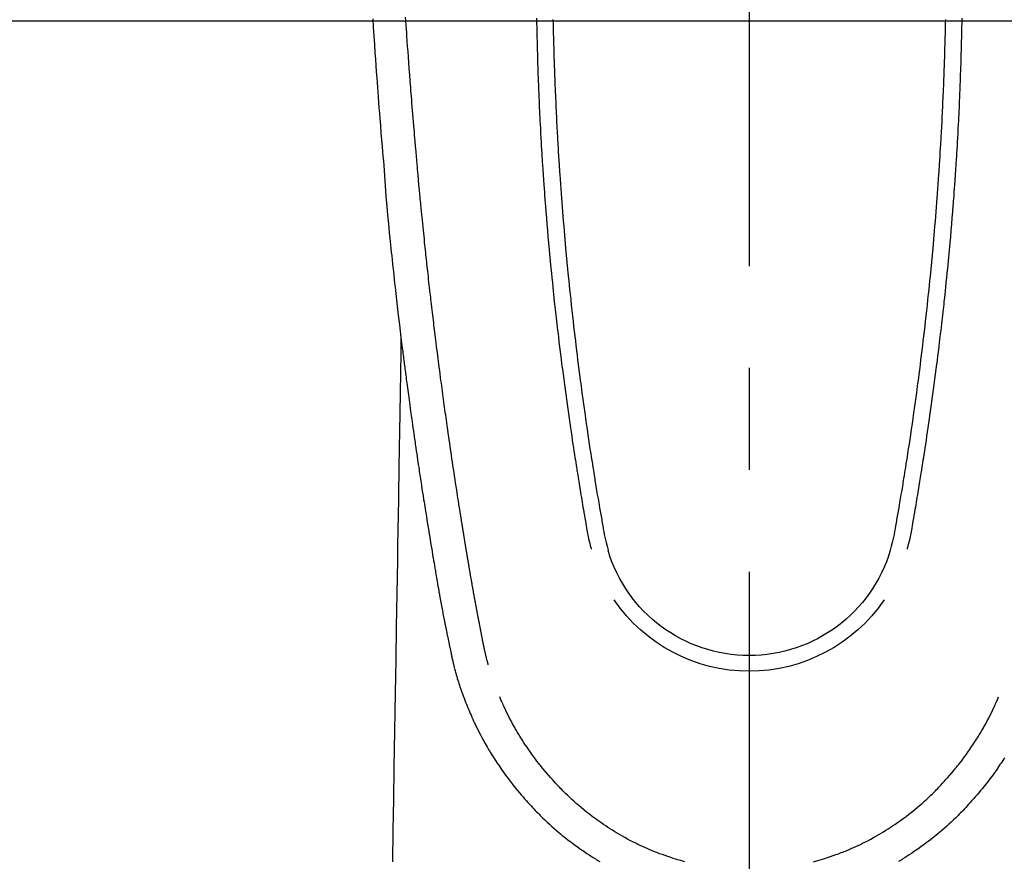
# Model space of a CAD drawing. Extents: x 55896 to 82369, y -22065 to -13195.
# Drawn here: x 57532 to 57592, y -14900 to -14849 of the extents above; entities that cross this region are included whole.
import ezdxf

# ---------------------------------------------------------------- set-up
doc = ezdxf.new("R2010")
doc.units = 0
doc.header["$LTSCALE"] = 50
doc.header["$MEASUREMENT"] = 0
doc.linetypes.add('CENTER2', pattern=[1.125, 0.75, -0.125, 0.125, -0.125])
doc.layers.add('126-甲板', color=2, linetype='CONTINUOUS')
doc.layers.add('150-機器', color=8, linetype='CONTINUOUS')

# ---------------------------------------------------------------- blocks, each defined once
blk = doc.blocks.new('F402_H')
at = {"layer": '150-機器', "color": 161, "linetype": 'CENTER2'}
blk.add_line((0, 136.026), (0, -355.416), dxfattribs=at)
at = {"layer": '150-機器', "color": 13, "linetype": 'Continuous'}
for points in [[(23.082, -55.056), (23.05, -55.579), (23.016, -56.101), (22.982, -56.624), (22.947, -57.146), (22.921, -57.53), (22.895, -57.913), (22.867, -58.297), (22.84, -58.68), (22.819, -58.969), (22.797, -59.258), (22.776, -59.547), (22.754, -59.835), (22.728, -60.17), (22.703, -60.505), (22.677, -60.839), (22.65, -61.174), (22.616, -61.606), (22.581, -62.039), (22.545, -62.472), (22.509, -62.904), (22.484, -63.19), (22.458, -63.476), (22.434, -63.761), (22.41, -64.047), (22.363, -64.676), (22.32, -65.304), (22.277, -65.933), (22.228, -66.561), (22.18, -67.099), (22.127, -67.636), (22.071, -68.172), (22.015, -68.709), (21.992, -68.931), (21.969, -69.153), (21.946, -69.376), (21.922, -69.598), (21.897, -69.838), (21.871, -70.078), (21.846, -70.318), (21.82, -70.557), (21.794, -70.796), (21.768, -71.035), (21.741, -71.274), (21.715, -71.513), (21.627, -72.288), (21.537, -73.062), (21.445, -73.836), (21.352, -74.61), (21.332, -74.772), (21.312, -74.934), (21.292, -75.096), (21.272, -75.257), (21.259, -75.363), (21.246, -75.468), (21.232, -75.573), (21.219, -75.678), (21.205, -75.788), (21.191, -75.897), (21.177, -76.007), (21.163, -76.116), (21.15, -76.222), (21.136, -76.327), (21.123, -76.432), (21.109, -76.538), (21.097, -76.631), (21.085, -76.723), (21.073, -76.816), (21.06, -76.909), (21.044, -77.031), (21.029, -77.154), (21.013, -77.276), (20.997, -77.399), (20.978, -77.542), (20.958, -77.686), (20.939, -77.83), (20.92, -77.973), (20.899, -78.125), (20.879, -78.278), (20.859, -78.43), (20.838, -78.583), (20.814, -78.756), (20.79, -78.93), (20.766, -79.103), (20.742, -79.277), (20.725, -79.4), (20.708, -79.523), (20.691, -79.645), (20.674, -79.768), (20.646, -79.959), (20.619, -80.15), (20.592, -80.341), (20.565, -80.531), (20.551, -80.628), (20.537, -80.724), (20.524, -80.82), (20.51, -80.916), (20.493, -81.033), (20.476, -81.149), (20.459, -81.266), (20.442, -81.382), (20.416, -81.562), (20.389, -81.741), (20.363, -81.921), (20.336, -82.1), (20.314, -82.253), (20.291, -82.406), (20.268, -82.559), (20.245, -82.712), (20.228, -82.822), (20.211, -82.931), (20.195, -83.041), (20.178, -83.151), (20.158, -83.281), (20.138, -83.411), (20.118, -83.541), (20.098, -83.671), (20.065, -83.888), (20.031, -84.105), (19.997, -84.322), (19.963, -84.539), (19.941, -84.682), (19.918, -84.825), (19.895, -84.969), (19.873, -85.112), (19.854, -85.232), (19.834, -85.353), (19.815, -85.473), (19.796, -85.593), (19.76, -85.817), (19.723, -86.041), (19.687, -86.265), (19.65, -86.49), (19.64, -86.551), (19.63, -86.613), (19.62, -86.674), (19.61, -86.736), (19.563, -87.024), (19.516, -87.312), (19.468, -87.6), (19.42, -87.888), (19.41, -87.946), (19.4, -88.005), (19.391, -88.063), (19.381, -88.121), (19.355, -88.279), (19.328, -88.436), (19.302, -88.593), (19.275, -88.751), (19.259, -88.845), (19.243, -88.939), (19.227, -89.033), (19.211, -89.127), (19.193, -89.236), (19.174, -89.345), (19.155, -89.455), (19.137, -89.564), (19.111, -89.712), (19.086, -89.859), (19.06, -90.006), (19.034, -90.154), (19.022, -90.221), (19.01, -90.288), (18.998, -90.356), (18.986, -90.423), (18.947, -90.638), (18.908, -90.852), (18.868, -91.067), (18.828, -91.281), (18.812, -91.37), (18.795, -91.459), (18.778, -91.549), (18.761, -91.638), (18.742, -91.734), (18.723, -91.829), (18.705, -91.925), (18.686, -92.021), (18.671, -92.094), (18.657, -92.166), (18.643, -92.239), (18.628, -92.312), (18.608, -92.412), (18.587, -92.513), (18.567, -92.613), (18.546, -92.713), (18.531, -92.786), (18.516, -92.86), (18.501, -92.933), (18.486, -93.006), (18.465, -93.11), (18.443, -93.214), (18.421, -93.318), (18.4, -93.422), (18.39, -93.468), (18.381, -93.514), (18.371, -93.56), (18.362, -93.606), (18.342, -93.701), (18.322, -93.796), (18.302, -93.891), (18.282, -93.987), (18.271, -94.038), (18.261, -94.088), (18.25, -94.139), (18.239, -94.19), (18.225, -94.253), (18.211, -94.315), (18.197, -94.378), (18.183, -94.44), (18.172, -94.491), (18.16, -94.542), (18.148, -94.592), (18.136, -94.643), (18.128, -94.677), (18.119, -94.71), (18.111, -94.744), (18.102, -94.778), (18.093, -94.813), (18.085, -94.848), (18.076, -94.884), (18.067, -94.919)], [(-12.032, -55.1), (-12.03, -55.18), (-12.027, -55.339), (-12.024, -55.498), (-12.02, -55.657), (-12.016, -55.816), (-12.012, -55.984), (-12.008, -56.152), (-12.003, -56.32), (-11.999, -56.488), (-11.994, -56.648), (-11.99, -56.808), (-11.985, -56.968), (-11.981, -57.128), (-11.972, -57.399), (-11.963, -57.669), (-11.954, -57.94), (-11.945, -58.211), (-11.94, -58.34), (-11.935, -58.47), (-11.931, -58.599), (-11.926, -58.728), (-11.918, -58.933), (-11.909, -59.137), (-11.9, -59.341), (-11.892, -59.545), (-11.883, -59.738), (-11.875, -59.93), (-11.867, -60.123), (-11.858, -60.315), (-11.849, -60.496), (-11.841, -60.676), (-11.832, -60.857), (-11.823, -61.037), (-11.807, -61.36), (-11.79, -61.682), (-11.773, -62.005), (-11.755, -62.327), (-11.746, -62.481), (-11.737, -62.635), (-11.728, -62.788), (-11.719, -62.942), (-11.703, -63.208), (-11.687, -63.473), (-11.67, -63.738), (-11.653, -64.003), (-11.643, -64.155), (-11.634, -64.306), (-11.623, -64.458), (-11.613, -64.609), (-11.593, -64.9), (-11.573, -65.192), (-11.552, -65.483), (-11.531, -65.775), (-11.51, -66.051), (-11.489, -66.326), (-11.468, -66.602), (-11.447, -66.878), (-11.423, -67.175), (-11.399, -67.473), (-11.374, -67.77), (-11.349, -68.068), (-11.326, -68.333), (-11.303, -68.599), (-11.279, -68.864), (-11.255, -69.13), (-11.216, -69.559), (-11.175, -69.989), (-11.134, -70.418), (-11.093, -70.847), (-11.065, -71.121), (-11.038, -71.394), (-11.01, -71.668), (-10.982, -71.941), (-10.946, -72.279), (-10.91, -72.617), (-10.874, -72.955), (-10.836, -73.293), (-10.801, -73.602), (-10.766, -73.91), (-10.731, -74.219), (-10.695, -74.528), (-10.66, -74.816), (-10.626, -75.104), (-10.591, -75.392), (-10.556, -75.68), (-10.518, -75.981), (-10.48, -76.281), (-10.442, -76.582), (-10.403, -76.882), (-10.38, -77.061), (-10.357, -77.24), (-10.333, -77.419), (-10.309, -77.597), (-10.255, -78.003), (-10.2, -78.408), (-10.144, -78.814), (-10.087, -79.219), (-10.039, -79.556), (-9.99, -79.893), (-9.941, -80.23), (-9.891, -80.567), (-9.848, -80.854), (-9.805, -81.142), (-9.761, -81.43), (-9.717, -81.717), (-9.684, -81.933), (-9.65, -82.148), (-9.616, -82.364), (-9.582, -82.579), (-9.556, -82.746), (-9.529, -82.913), (-9.502, -83.08), (-9.475, -83.247), (-9.455, -83.368), (-9.435, -83.489), (-9.416, -83.61), (-9.396, -83.731), (-9.354, -83.982), (-9.312, -84.233), (-9.27, -84.484), (-9.227, -84.735), (-9.174, -85.046), (-9.119, -85.357), (-9.065, -85.667), (-9.012, -85.978), (-8.982, -86.156), (-8.951, -86.334), (-8.919, -86.512), (-8.885, -86.689), (-8.833, -86.932), (-8.776, -87.175), (-8.716, -87.416), (-8.654, -87.658)], [(12.031, -55.099), (12.03, -55.18), (12.027, -55.339), (12.023, -55.498), (12.02, -55.657), (12.016, -55.816), (12.011, -55.984), (12.007, -56.152), (12.002, -56.32), (11.998, -56.488), (11.993, -56.648), (11.989, -56.808), (11.985, -56.968), (11.98, -57.127), (11.971, -57.398), (11.963, -57.669), (11.953, -57.94), (11.944, -58.211), (11.939, -58.34), (11.935, -58.469), (11.93, -58.599), (11.925, -58.728), (11.917, -58.932), (11.908, -59.137), (11.9, -59.341), (11.891, -59.545), (11.883, -59.738), (11.874, -59.93), (11.866, -60.123), (11.857, -60.315), (11.849, -60.496), (11.84, -60.676), (11.831, -60.857), (11.822, -61.037), (11.806, -61.359), (11.789, -61.682), (11.772, -62.004), (11.754, -62.327), (11.746, -62.48), (11.737, -62.634), (11.728, -62.788), (11.719, -62.942), (11.703, -63.207), (11.686, -63.473), (11.67, -63.738), (11.653, -64.003), (11.643, -64.155), (11.633, -64.306), (11.623, -64.457), (11.613, -64.609), (11.593, -64.9), (11.572, -65.192), (11.551, -65.483), (11.53, -65.774), (11.51, -66.05), (11.489, -66.326), (11.468, -66.602), (11.446, -66.878), (11.423, -67.175), (11.398, -67.473), (11.374, -67.77), (11.349, -68.067), (11.326, -68.333), (11.302, -68.599), (11.279, -68.864), (11.255, -69.13), (11.215, -69.559), (11.175, -69.988), (11.134, -70.418), (11.092, -70.847), (11.065, -71.121), (11.038, -71.394), (11.01, -71.668), (10.981, -71.941), (10.946, -72.279), (10.91, -72.617), (10.873, -72.955), (10.836, -73.293), (10.801, -73.601), (10.766, -73.91), (10.73, -74.219), (10.694, -74.527), (10.66, -74.816), (10.626, -75.104), (10.591, -75.392), (10.556, -75.68), (10.518, -75.981), (10.48, -76.281), (10.442, -76.582), (10.403, -76.882), (10.38, -77.061), (10.356, -77.24), (10.333, -77.418), (10.309, -77.597), (10.255, -78.003), (10.2, -78.408), (10.144, -78.814), (10.087, -79.219), (10.039, -79.556), (9.99, -79.893), (9.941, -80.23), (9.891, -80.566), (9.848, -80.854), (9.805, -81.142), (9.761, -81.43), (9.717, -81.717), (9.684, -81.933), (9.65, -82.148), (9.616, -82.364), (9.582, -82.579), (9.555, -82.746), (9.529, -82.913), (9.502, -83.08), (9.474, -83.247), (9.455, -83.368), (9.435, -83.489), (9.416, -83.61), (9.396, -83.731), (9.354, -83.982), (9.312, -84.233), (9.27, -84.484), (9.227, -84.735), (9.174, -85.046), (9.119, -85.356), (9.065, -85.667), (9.012, -85.978), (8.982, -86.156), (8.951, -86.334), (8.919, -86.512), (8.885, -86.689), (8.833, -86.932), (8.776, -87.175), (8.716, -87.416), (8.654, -87.657)], [(-13.039, -55.002), (-13.034, -55.292), (-13.029, -55.582), (-13.026, -55.737), (-13.023, -55.892), (-13.019, -56.046), (-13.016, -56.201), (-13.01, -56.452), (-13.004, -56.703), (-12.998, -56.954), (-12.991, -57.206), (-12.985, -57.41), (-12.979, -57.614), (-12.973, -57.818), (-12.966, -58.022), (-12.959, -58.237), (-12.951, -58.452), (-12.944, -58.667), (-12.936, -58.882), (-12.927, -59.133), (-12.917, -59.383), (-12.907, -59.634), (-12.897, -59.884), (-12.888, -60.089), (-12.879, -60.293), (-12.87, -60.497), (-12.86, -60.701), (-12.85, -60.906), (-12.841, -61.11), (-12.83, -61.315), (-12.82, -61.519), (-12.806, -61.794), (-12.792, -62.07), (-12.777, -62.345), (-12.761, -62.62), (-12.748, -62.846), (-12.735, -63.072), (-12.721, -63.298), (-12.707, -63.524), (-12.7, -63.642), (-12.693, -63.76), (-12.685, -63.878), (-12.678, -63.996), (-12.657, -64.309), (-12.636, -64.621), (-12.615, -64.934), (-12.593, -65.247), (-12.577, -65.463), (-12.561, -65.678), (-12.545, -65.894), (-12.529, -66.109), (-12.521, -66.21), (-12.513, -66.311), (-12.506, -66.412), (-12.498, -66.513), (-12.468, -66.891), (-12.438, -67.269), (-12.406, -67.647), (-12.374, -68.025), (-12.362, -68.165), (-12.35, -68.305), (-12.338, -68.445), (-12.325, -68.585), (-12.285, -69.031), (-12.244, -69.476), (-12.201, -69.921), (-12.158, -70.367), (-12.129, -70.655), (-12.1, -70.943), (-12.071, -71.231), (-12.041, -71.52), (-12.018, -71.736), (-11.996, -71.953), (-11.973, -72.17), (-11.949, -72.386), (-11.931, -72.553), (-11.913, -72.719), (-11.894, -72.885), (-11.875, -73.051), (-11.855, -73.23), (-11.835, -73.408), (-11.815, -73.586), (-11.795, -73.764), (-11.771, -73.969), (-11.747, -74.174), (-11.723, -74.379), (-11.699, -74.583), (-11.663, -74.883), (-11.626, -75.182), (-11.589, -75.481), (-11.552, -75.78), (-11.528, -75.973), (-11.504, -76.166), (-11.479, -76.358), (-11.454, -76.551), (-11.414, -76.861), (-11.374, -77.17), (-11.332, -77.48), (-11.291, -77.789), (-11.25, -78.089), (-11.209, -78.389), (-11.167, -78.689), (-11.125, -78.989), (-11.085, -79.276), (-11.044, -79.564), (-11.002, -79.851), (-10.961, -80.139), (-10.923, -80.396), (-10.885, -80.653), (-10.847, -80.911), (-10.808, -81.168), (-10.777, -81.371), (-10.746, -81.573), (-10.715, -81.776), (-10.683, -81.979), (-10.66, -82.128), (-10.637, -82.278), (-10.614, -82.428), (-10.591, -82.577), (-10.577, -82.665), (-10.563, -82.752), (-10.549, -82.84), (-10.535, -82.927), (-10.493, -83.187), (-10.451, -83.447), (-10.409, -83.707), (-10.366, -83.967), (-10.342, -84.117), (-10.317, -84.267), (-10.292, -84.416), (-10.267, -84.566), (-10.242, -84.716), (-10.217, -84.866), (-10.192, -85.015), (-10.167, -85.165), (-10.136, -85.341), (-10.106, -85.516), (-10.076, -85.692), (-10.046, -85.867), (-10.022, -86.009), (-9.998, -86.15), (-9.974, -86.292), (-9.949, -86.433), (-9.932, -86.53), (-9.913, -86.627), (-9.894, -86.723), (-9.874, -86.82), (-9.844, -86.958), (-9.811, -87.095), (-9.776, -87.233), (-9.741, -87.369), (-9.726, -87.424), (-9.711, -87.479), (-9.697, -87.534), (-9.682, -87.589)], [(13.038, -55.002), (13.033, -55.292), (13.028, -55.582), (13.025, -55.736), (13.022, -55.891), (13.019, -56.046), (13.015, -56.201), (13.009, -56.452), (13.003, -56.703), (12.997, -56.954), (12.99, -57.205), (12.984, -57.409), (12.978, -57.614), (12.972, -57.818), (12.965, -58.022), (12.958, -58.237), (12.951, -58.452), (12.943, -58.667), (12.935, -58.882), (12.926, -59.132), (12.917, -59.383), (12.907, -59.634), (12.896, -59.884), (12.888, -60.088), (12.878, -60.293), (12.869, -60.497), (12.86, -60.701), (12.85, -60.905), (12.84, -61.11), (12.83, -61.314), (12.82, -61.519), (12.806, -61.794), (12.791, -62.069), (12.776, -62.345), (12.761, -62.62), (12.748, -62.846), (12.734, -63.072), (12.721, -63.298), (12.707, -63.523), (12.7, -63.641), (12.692, -63.759), (12.685, -63.877), (12.677, -63.995), (12.657, -64.308), (12.636, -64.621), (12.614, -64.934), (12.592, -65.247), (12.577, -65.462), (12.561, -65.678), (12.545, -65.893), (12.528, -66.109), (12.521, -66.21), (12.513, -66.311), (12.505, -66.412), (12.497, -66.513), (12.468, -66.891), (12.437, -67.269), (12.406, -67.647), (12.374, -68.025), (12.362, -68.165), (12.35, -68.305), (12.337, -68.445), (12.325, -68.585), (12.285, -69.031), (12.243, -69.476), (12.201, -69.921), (12.157, -70.366), (12.129, -70.655), (12.1, -70.943), (12.07, -71.231), (12.041, -71.519), (12.018, -71.736), (11.995, -71.953), (11.972, -72.169), (11.949, -72.386), (11.931, -72.552), (11.912, -72.719), (11.894, -72.885), (11.875, -73.051), (11.855, -73.229), (11.835, -73.407), (11.815, -73.585), (11.794, -73.763), (11.771, -73.968), (11.747, -74.173), (11.723, -74.378), (11.699, -74.583), (11.663, -74.882), (11.626, -75.182), (11.589, -75.481), (11.552, -75.78), (11.528, -75.973), (11.503, -76.165), (11.479, -76.358), (11.454, -76.551), (11.414, -76.86), (11.373, -77.17), (11.332, -77.479), (11.291, -77.789), (11.25, -78.089), (11.209, -78.389), (11.167, -78.689), (11.125, -78.988), (11.085, -79.276), (11.044, -79.564), (11.002, -79.851), (10.961, -80.138), (10.923, -80.396), (10.885, -80.653), (10.847, -80.91), (10.808, -81.168), (10.777, -81.37), (10.746, -81.573), (10.715, -81.776), (10.683, -81.979), (10.66, -82.128), (10.637, -82.278), (10.614, -82.427), (10.591, -82.577), (10.577, -82.664), (10.563, -82.752), (10.549, -82.839), (10.535, -82.927), (10.493, -83.187), (10.451, -83.447), (10.409, -83.707), (10.366, -83.967), (10.342, -84.117), (10.317, -84.266), (10.292, -84.416), (10.267, -84.566), (10.242, -84.716), (10.217, -84.865), (10.192, -85.015), (10.167, -85.165), (10.137, -85.341), (10.106, -85.516), (10.076, -85.692), (10.046, -85.867), (10.022, -86.009), (9.998, -86.15), (9.974, -86.291), (9.949, -86.433), (9.932, -86.53), (9.913, -86.627), (9.894, -86.723), (9.874, -86.82), (9.844, -86.958), (9.811, -87.095), (9.776, -87.232), (9.741, -87.369), (9.726, -87.424), (9.712, -87.479), (9.697, -87.534), (9.682, -87.589)], [(16.002, -94.681), (16.013, -94.637), (16.025, -94.594), (16.036, -94.551), (16.048, -94.507), (16.055, -94.481), (16.061, -94.455), (16.068, -94.429), (16.075, -94.403), (16.083, -94.37), (16.091, -94.338), (16.099, -94.306), (16.107, -94.274), (16.115, -94.241), (16.123, -94.209), (16.131, -94.177), (16.139, -94.144), (16.148, -94.105), (16.157, -94.065), (16.166, -94.026), (16.175, -93.987), (16.183, -93.955), (16.19, -93.923), (16.197, -93.891), (16.204, -93.859), (16.213, -93.82), (16.222, -93.781), (16.231, -93.742), (16.239, -93.702), (16.246, -93.672), (16.252, -93.642), (16.259, -93.611), (16.265, -93.581), (16.273, -93.544), (16.28, -93.508), (16.288, -93.472), (16.295, -93.435), (16.307, -93.374), (16.32, -93.312), (16.332, -93.251), (16.344, -93.19), (16.353, -93.142), (16.363, -93.095), (16.372, -93.048), (16.381, -93), (16.389, -92.955), (16.398, -92.911), (16.406, -92.866), (16.415, -92.821), (16.424, -92.775), (16.432, -92.728), (16.441, -92.682), (16.45, -92.636), (16.46, -92.579), (16.471, -92.523), (16.481, -92.466), (16.492, -92.409), (16.501, -92.358), (16.51, -92.307), (16.52, -92.256), (16.53, -92.205), (16.543, -92.14), (16.556, -92.075), (16.57, -92.009), (16.583, -91.944), (16.593, -91.893), (16.603, -91.843), (16.613, -91.792), (16.622, -91.742), (16.63, -91.7), (16.638, -91.658), (16.646, -91.617), (16.654, -91.575), (16.663, -91.531), (16.671, -91.486), (16.68, -91.442), (16.688, -91.398), (16.695, -91.361), (16.702, -91.324), (16.709, -91.287), (16.716, -91.25), (16.723, -91.211), (16.73, -91.173), (16.738, -91.135), (16.745, -91.096), (16.751, -91.065), (16.757, -91.034), (16.763, -91.004), (16.769, -90.973), (16.784, -90.893), (16.798, -90.813), (16.813, -90.733), (16.828, -90.653), (16.831, -90.634), (16.835, -90.614), (16.839, -90.594), (16.843, -90.574), (16.852, -90.522), (16.862, -90.471), (16.871, -90.42), (16.881, -90.368), (16.889, -90.32), (16.898, -90.271), (16.906, -90.222), (16.914, -90.174), (16.921, -90.136), (16.928, -90.097), (16.935, -90.059), (16.941, -90.021), (16.946, -89.993), (16.951, -89.965), (16.956, -89.937), (16.961, -89.909), (16.97, -89.862), (16.978, -89.815), (16.986, -89.768), (16.994, -89.721), (17.005, -89.658), (17.016, -89.595), (17.027, -89.532), (17.038, -89.469), (17.045, -89.426), (17.053, -89.384), (17.06, -89.341), (17.067, -89.299), (17.074, -89.261), (17.08, -89.223), (17.087, -89.185), (17.093, -89.147), (17.098, -89.116), (17.103, -89.085), (17.109, -89.054), (17.114, -89.023), (17.119, -88.992), (17.125, -88.961), (17.13, -88.93), (17.136, -88.899), (17.143, -88.859), (17.149, -88.819), (17.156, -88.779), (17.163, -88.739), (17.169, -88.705), (17.174, -88.672), (17.18, -88.638), (17.186, -88.605), (17.193, -88.563), (17.2, -88.521), (17.207, -88.478), (17.214, -88.436), (17.219, -88.407), (17.224, -88.379), (17.229, -88.35), (17.234, -88.321), (17.241, -88.276), (17.249, -88.231), (17.256, -88.187), (17.264, -88.142), (17.271, -88.098), (17.279, -88.053), (17.286, -88.009), (17.293, -87.965), (17.301, -87.922), (17.307, -87.88), (17.314, -87.838), (17.321, -87.796), (17.328, -87.754), (17.335, -87.711), (17.342, -87.669), (17.349, -87.627), (17.356, -87.584), (17.363, -87.542), (17.37, -87.5), (17.377, -87.458), (17.382, -87.429), (17.387, -87.4), (17.391, -87.371), (17.396, -87.342), (17.402, -87.305), (17.409, -87.267), (17.415, -87.229), (17.421, -87.192), (17.427, -87.154), (17.434, -87.116), (17.44, -87.079), (17.446, -87.041), (17.452, -87.006), (17.458, -86.971), (17.463, -86.936), (17.469, -86.9), (17.475, -86.863), (17.481, -86.825), (17.487, -86.787), (17.493, -86.75), (17.5, -86.706), (17.507, -86.662), (17.515, -86.617), (17.522, -86.573), (17.527, -86.54), (17.533, -86.507), (17.538, -86.475), (17.544, -86.442), (17.549, -86.409), (17.554, -86.375), (17.559, -86.342), (17.565, -86.309), (17.569, -86.28), (17.574, -86.252), (17.579, -86.223), (17.584, -86.194), (17.59, -86.155), (17.596, -86.115), (17.602, -86.075), (17.609, -86.036), (17.614, -86), (17.62, -85.965), (17.626, -85.93), (17.632, -85.894), (17.636, -85.865), (17.641, -85.837), (17.646, -85.808), (17.651, -85.779), (17.657, -85.739), (17.664, -85.698), (17.67, -85.657), (17.676, -85.617), (17.681, -85.586), (17.686, -85.555), (17.691, -85.523), (17.696, -85.492), (17.731, -85.277), (17.765, -85.061), (17.798, -84.845), (17.832, -84.629), (17.858, -84.461), (17.885, -84.293), (17.911, -84.125), (17.937, -83.956), (17.97, -83.741), (18.003, -83.526), (18.036, -83.311), (18.068, -83.096), (18.101, -82.881), (18.133, -82.666), (18.165, -82.451), (18.197, -82.236), (18.226, -82.043), (18.254, -81.85), (18.283, -81.657), (18.311, -81.464), (18.339, -81.271), (18.367, -81.079), (18.395, -80.886), (18.422, -80.694), (18.454, -80.474), (18.486, -80.253), (18.517, -80.033), (18.548, -79.812), (18.569, -79.659), (18.591, -79.507), (18.612, -79.354), (18.633, -79.201), (18.655, -79.044), (18.676, -78.888), (18.698, -78.731), (18.72, -78.575), (18.743, -78.407), (18.765, -78.24), (18.788, -78.073), (18.81, -77.905), (18.833, -77.738), (18.855, -77.571), (18.877, -77.403), (18.899, -77.236), (18.926, -77.032), (18.953, -76.828), (18.98, -76.623), (19.007, -76.419), (19.03, -76.241), (19.053, -76.063), (19.075, -75.885), (19.098, -75.707), (19.122, -75.515), (19.147, -75.322), (19.171, -75.13), (19.195, -74.937), (19.216, -74.771), (19.237, -74.604), (19.257, -74.438), (19.277, -74.271), (19.295, -74.127), (19.312, -73.983), (19.33, -73.839), (19.347, -73.695), (19.366, -73.54), (19.385, -73.385), (19.403, -73.23), (19.422, -73.075), (19.442, -72.906), (19.462, -72.736), (19.482, -72.567), (19.502, -72.397), (19.516, -72.268), (19.531, -72.139), (19.546, -72.01), (19.56, -71.881), (19.58, -71.712), (19.599, -71.543), (19.618, -71.374), (19.637, -71.205), (19.656, -71.036), (19.675, -70.867), (19.693, -70.698), (19.712, -70.529), (19.728, -70.386), (19.744, -70.243), (19.759, -70.1), (19.775, -69.957), (19.79, -69.815), (19.805, -69.672), (19.821, -69.529), (19.836, -69.386), (19.852, -69.232), (19.868, -69.078), (19.884, -68.924), (19.901, -68.771), (19.92, -68.581), (19.94, -68.391), (19.96, -68.201), (19.979, -68.011), (20, -67.808), (20.02, -67.606), (20.041, -67.404), (20.061, -67.202), (20.071, -67.104), (20.081, -67.007), (20.09, -66.909), (20.1, -66.812), (20.111, -66.705), (20.121, -66.598), (20.132, -66.491), (20.142, -66.384), (20.155, -66.248), (20.168, -66.111), (20.18, -65.975), (20.193, -65.838), (20.22, -65.537), (20.248, -65.236), (20.275, -64.935), (20.302, -64.634), (20.317, -64.466), (20.332, -64.299), (20.347, -64.132), (20.361, -63.965), (20.383, -63.721), (20.404, -63.476), (20.426, -63.231), (20.447, -62.987), (20.457, -62.876), (20.467, -62.764), (20.476, -62.653), (20.486, -62.542), (20.501, -62.365), (20.516, -62.187), (20.531, -62.009), (20.546, -61.832), (20.565, -61.599), (20.585, -61.366), (20.604, -61.133), (20.624, -60.9), (20.642, -60.679), (20.66, -60.458), (20.678, -60.237), (20.695, -60.016), (20.711, -59.828), (20.726, -59.64), (20.74, -59.453), (20.755, -59.265), (20.785, -58.879), (20.814, -58.493), (20.843, -58.108), (20.872, -57.722), (20.896, -57.392), (20.92, -57.063), (20.944, -56.733), (20.968, -56.403), (20.985, -56.162), (21.002, -55.921), (21.018, -55.679), (21.035, -55.438), (21.051, -55.197), (21.067, -54.957)], [(21.352, -74.61), (21.362, -75.228), (21.372, -75.846), (21.382, -76.463), (21.392, -77.081), (21.402, -77.697), (21.412, -78.314), (21.423, -78.931), (21.433, -79.548), (21.441, -80.068), (21.45, -80.588), (21.458, -81.108), (21.467, -81.628), (21.479, -82.358), (21.491, -83.087), (21.503, -83.816), (21.515, -84.546), (21.53, -85.479), (21.545, -86.412), (21.561, -87.344), (21.576, -88.277), (21.609, -90.313), (21.643, -92.349), (21.676, -94.385), (21.71, -96.421), (21.729, -97.57), (21.747, -98.719), (21.766, -99.867), (21.785, -101.016), (21.817, -102.937), (21.848, -104.857), (21.88, -106.778)], [(-15.665, -100.385), (-15.557, -100.55), (-15.449, -100.715), (-15.383, -100.812), (-15.317, -100.909), (-15.251, -101.006), (-15.184, -101.103), (-15.082, -101.248), (-14.979, -101.392), (-14.875, -101.536), (-14.769, -101.678), (-14.655, -101.829), (-14.54, -101.979), (-14.422, -102.127), (-14.304, -102.275), (-14.197, -102.405), (-14.089, -102.534), (-13.979, -102.663), (-13.869, -102.79), (-13.768, -102.905), (-13.666, -103.018), (-13.564, -103.131), (-13.461, -103.244), (-13.375, -103.338), (-13.289, -103.431), (-13.202, -103.525), (-13.115, -103.617), (-13.039, -103.696), (-12.963, -103.775), (-12.886, -103.853), (-12.809, -103.93), (-12.669, -104.068), (-12.528, -104.204), (-12.385, -104.338), (-12.241, -104.471), (-12.099, -104.599), (-11.956, -104.726), (-11.811, -104.852), (-11.666, -104.975), (-11.562, -105.062), (-11.458, -105.148), (-11.353, -105.232), (-11.248, -105.317), (-11.118, -105.418), (-10.987, -105.519), (-10.856, -105.618), (-10.723, -105.717), (-10.532, -105.855), (-10.338, -105.991), (-10.143, -106.124), (-9.947, -106.256), (-9.819, -106.341), (-9.689, -106.426), (-9.56, -106.509), (-9.43, -106.592), (-9.402, -106.61), (-9.374, -106.627), (-9.346, -106.645), (-9.318, -106.662), (-9.152, -106.763)], [(18.064, -94.933), (18.046, -94.998), (18.029, -95.062), (18.012, -95.127), (17.994, -95.191), (17.963, -95.301), (17.932, -95.409), (17.899, -95.518), (17.866, -95.626), (17.835, -95.727), (17.802, -95.828), (17.769, -95.928), (17.736, -96.028), (17.698, -96.138), (17.66, -96.248), (17.621, -96.357), (17.582, -96.466), (17.535, -96.594), (17.486, -96.723), (17.437, -96.85), (17.388, -96.978), (17.341, -97.095), (17.293, -97.212), (17.245, -97.329), (17.197, -97.445), (17.15, -97.559), (17.102, -97.672), (17.054, -97.785), (17.005, -97.898), (16.951, -98.018), (16.897, -98.138), (16.841, -98.257), (16.785, -98.376), (16.716, -98.519), (16.646, -98.661), (16.575, -98.803), (16.502, -98.943), (16.399, -99.137), (16.294, -99.33), (16.187, -99.521), (16.077, -99.711), (16.027, -99.797), (15.977, -99.882), (15.926, -99.966), (15.875, -100.051), (15.771, -100.218), (15.665, -100.385), (15.557, -100.55), (15.449, -100.715), (15.383, -100.812), (15.317, -100.909), (15.251, -101.006), (15.184, -101.103), (15.082, -101.248), (14.979, -101.392), (14.875, -101.536), (14.769, -101.678), (14.655, -101.829), (14.54, -101.979), (14.422, -102.127), (14.304, -102.275), (14.197, -102.405), (14.089, -102.534), (13.979, -102.663), (13.869, -102.79), (13.768, -102.905), (13.666, -103.018), (13.564, -103.131), (13.461, -103.244), (13.375, -103.338), (13.289, -103.431), (13.202, -103.525), (13.115, -103.617), (13.039, -103.696), (12.963, -103.775), (12.886, -103.853), (12.809, -103.93), (12.669, -104.068), (12.528, -104.204), (12.385, -104.338), (12.241, -104.471), (12.099, -104.599), (11.956, -104.726), (11.811, -104.852), (11.666, -104.975), (11.562, -105.062), (11.458, -105.148), (11.353, -105.232), (11.248, -105.317), (11.118, -105.418), (10.987, -105.519), (10.856, -105.618), (10.723, -105.717), (10.532, -105.855), (10.338, -105.991), (10.143, -106.124), (9.947, -106.256), (9.819, -106.341), (9.689, -106.426), (9.56, -106.509), (9.43, -106.592), (9.402, -106.61), (9.374, -106.627), (9.346, -106.645), (9.318, -106.662), (9.152, -106.763)], [(-3.949, -106.764), (-4.075, -106.731), (-4.22, -106.691), (-4.364, -106.649), (-4.508, -106.606), (-4.651, -106.561), (-4.737, -106.534), (-4.823, -106.506), (-4.908, -106.477), (-4.993, -106.449), (-5.159, -106.392), (-5.324, -106.333), (-5.489, -106.273), (-5.653, -106.211), (-5.736, -106.179), (-5.82, -106.146), (-5.903, -106.113), (-5.986, -106.079), (-6.126, -106.02), (-6.265, -105.96), (-6.404, -105.898), (-6.542, -105.835), (-6.681, -105.771), (-6.819, -105.705), (-6.957, -105.637), (-7.094, -105.569), (-7.274, -105.476), (-7.454, -105.381), (-7.632, -105.283), (-7.809, -105.183), (-7.954, -105.098), (-8.099, -105.013), (-8.243, -104.925), (-8.385, -104.836), (-8.522, -104.749), (-8.657, -104.66), (-8.792, -104.57), (-8.926, -104.48), (-9.103, -104.358), (-9.278, -104.235), (-9.453, -104.11), (-9.625, -103.983), (-9.796, -103.853), (-9.966, -103.72), (-10.133, -103.586), (-10.299, -103.449), (-10.452, -103.319), (-10.603, -103.188), (-10.753, -103.056), (-10.901, -102.921), (-11.014, -102.815), (-11.126, -102.709), (-11.237, -102.601), (-11.348, -102.492), (-11.421, -102.418), (-11.495, -102.343), (-11.568, -102.268), (-11.641, -102.193), (-11.672, -102.16), (-11.703, -102.128), (-11.734, -102.095), (-11.764, -102.062), (-11.867, -101.952), (-11.968, -101.84), (-12.068, -101.727), (-12.167, -101.614), (-12.299, -101.464), (-12.429, -101.313), (-12.558, -101.161), (-12.685, -101.008), (-12.734, -100.947), (-12.783, -100.886), (-12.832, -100.825), (-12.88, -100.764), (-13.017, -100.588), (-13.151, -100.41), (-13.283, -100.231), (-13.412, -100.05), (-13.519, -99.896), (-13.624, -99.741), (-13.728, -99.586), (-13.83, -99.429), (-13.888, -99.34), (-13.945, -99.25), (-14.002, -99.16), (-14.058, -99.069), (-14.113, -98.98), (-14.168, -98.89), (-14.222, -98.8), (-14.276, -98.71), (-14.311, -98.65), (-14.346, -98.59), (-14.38, -98.53), (-14.414, -98.47), (-14.51, -98.298), (-14.604, -98.124), (-14.696, -97.95), (-14.785, -97.775), (-14.856, -97.632), (-14.925, -97.489), (-14.993, -97.345), (-15.06, -97.2), (-15.095, -97.123), (-15.129, -97.045), (-15.164, -96.967), (-15.197, -96.889), (-15.222, -96.831), (-15.246, -96.773), (-15.271, -96.715), (-15.295, -96.657)], [(3.949, -106.764), (4.075, -106.731), (4.22, -106.691), (4.364, -106.649), (4.508, -106.606), (4.651, -106.561), (4.737, -106.534), (4.823, -106.506), (4.908, -106.477), (4.993, -106.449), (5.159, -106.392), (5.324, -106.333), (5.489, -106.273), (5.653, -106.211), (5.736, -106.179), (5.82, -106.146), (5.903, -106.113), (5.986, -106.079), (6.126, -106.02), (6.265, -105.96), (6.404, -105.898), (6.542, -105.835), (6.681, -105.771), (6.819, -105.705), (6.957, -105.637), (7.094, -105.569), (7.274, -105.476), (7.454, -105.381), (7.632, -105.283), (7.809, -105.183), (7.954, -105.098), (8.099, -105.013), (8.243, -104.925), (8.385, -104.836), (8.522, -104.749), (8.657, -104.66), (8.792, -104.57), (8.926, -104.48), (9.103, -104.358), (9.278, -104.235), (9.453, -104.11), (9.625, -103.983), (9.796, -103.853), (9.966, -103.72), (10.133, -103.586), (10.299, -103.449), (10.452, -103.319), (10.603, -103.188), (10.753, -103.056), (10.901, -102.921), (11.014, -102.815), (11.126, -102.709), (11.237, -102.601), (11.348, -102.492), (11.421, -102.418), (11.495, -102.343), (11.568, -102.268), (11.641, -102.193), (11.672, -102.16), (11.703, -102.128), (11.734, -102.095), (11.764, -102.062), (11.867, -101.952), (11.968, -101.84), (12.068, -101.727), (12.167, -101.614), (12.299, -101.464), (12.429, -101.313), (12.558, -101.161), (12.685, -101.008), (12.734, -100.947), (12.783, -100.886), (12.832, -100.825), (12.88, -100.764), (13.017, -100.588), (13.151, -100.41), (13.283, -100.231), (13.412, -100.05), (13.519, -99.896), (13.624, -99.741), (13.728, -99.586), (13.83, -99.429), (13.888, -99.34), (13.945, -99.25), (14.002, -99.16), (14.058, -99.069), (14.113, -98.98), (14.168, -98.89), (14.222, -98.8), (14.276, -98.71), (14.311, -98.65), (14.346, -98.59), (14.38, -98.53), (14.414, -98.47), (14.51, -98.298), (14.604, -98.124), (14.696, -97.95), (14.785, -97.775), (14.856, -97.632), (14.925, -97.489), (14.993, -97.345), (15.06, -97.2), (15.095, -97.123), (15.129, -97.045), (15.164, -96.967), (15.197, -96.889), (15.222, -96.831), (15.246, -96.773), (15.271, -96.715), (15.295, -96.657)], [(0, -106.049), (0, -106.059), (0, -106.069), (0, -106.078), (0, -106.088), (0, -106.098), (0, -106.106), (0, -106.116), (0, -106.126), (0, -106.135), (0, -106.145), (0, -106.155), (0, -106.164), (0, -106.174), (0, -106.184), (0, -106.193), (0, -106.203), (0, -106.212), (0, -106.222), (0, -106.232), (0, -106.241), (0, -106.251), (0, -106.261), (0, -106.27), (0, -106.28), (0, -106.29), (0, -106.299), (0, -106.309), (0, -106.319), (0, -106.328), (0, -106.338), (0, -106.348), (0, -106.357), (0, -106.367), (0, -106.377), (0, -106.386), (0, -106.396), (0, -106.406), (0, -106.415), (0, -106.425), (0, -106.435), (0, -106.444), (0, -106.454), (0, -106.464), (0, -106.473), (0, -106.482), (0, -106.492), (0, -106.501), (0, -106.511), (0, -106.521), (0, -106.53), (0, -106.54), (0, -106.55), (0, -106.559), (0, -106.569), (0, -106.579), (0, -106.588), (0, -106.598), (0, -106.608), (0, -106.617), (0, -106.627), (0, -106.637), (0, -106.646), (0, -106.656), (0, -106.666), (0, -106.675), (0, -106.685), (0, -106.695), (0, -106.704), (0, -106.714), (0, -106.724), (0, -106.733), (0, -106.743)]]:
    blk.add_lwpolyline(points, dxfattribs=at)
for centre, radius, start, end in [((0, -85.093), 9.026, 196.50596, 343.49404), ((0, -85.06), 10.021, 214.29695, 325.70305)]:
    blk.add_arc(centre, radius, start, end, dxfattribs=at)

msp = doc.modelspace()

# ---------------------------------------------------------------- linework, layer by layer
at = {"layer": '126-甲板', "linetype": 'Continuous'}
msp.add_lwpolyline([(57966.32, -14848.594), (57186.32, -14848.594, 0.414214), (57176.32, -14858.594), (57176.32, -15273.594, 0.414214), (57186.32, -15283.594), (57966.32, -15283.594, 0.414214), (57976.32, -15273.594), (57976.32, -14858.594, 0.414214)], format="xyb", close=True, dxfattribs=at)

# ---------------------------------------------------------------- block references
at = {"layer": '150-機器', "xscale": -1}
msp.add_blockref('F402_H', (57576.328, -14793.402), dxfattribs=at)

doc.saveas('drawing.dxf')
